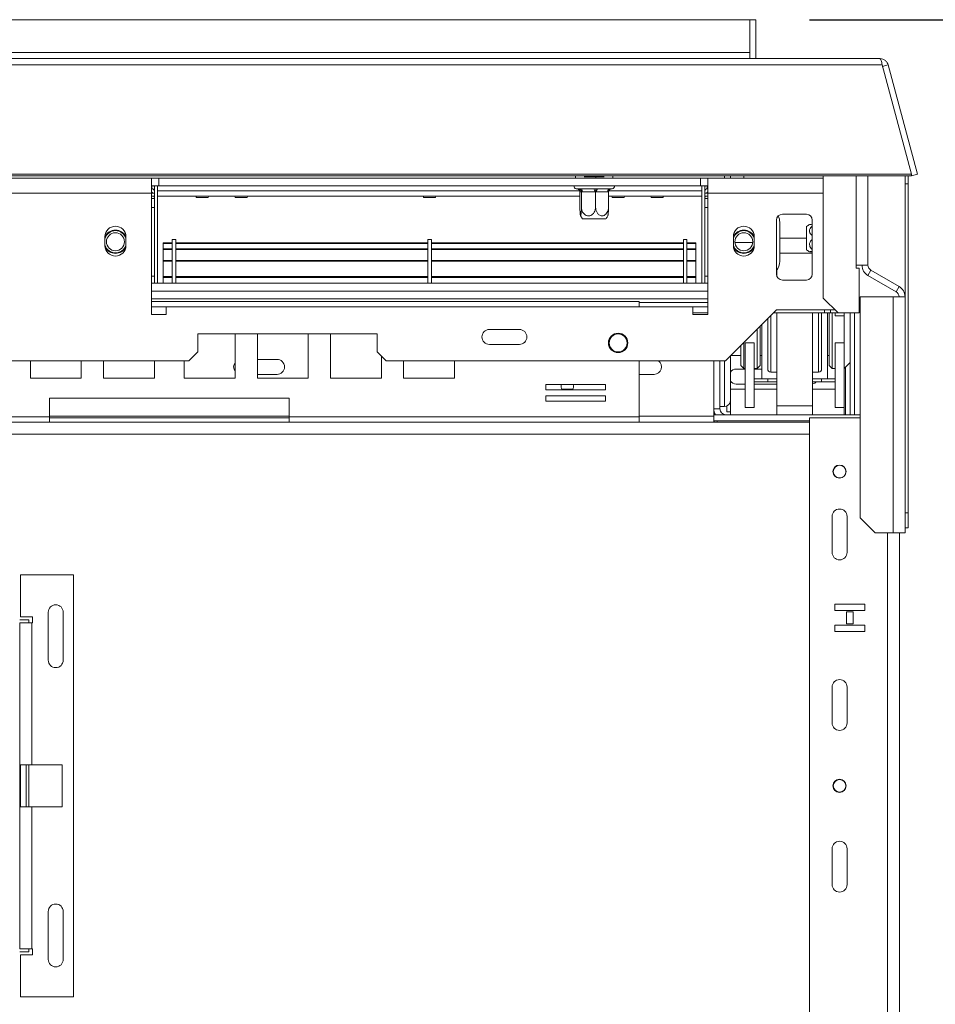
# Model space of a CAD drawing. Units: millimetres. Extents: x 51 to 5208, y 61 to 4037.
# Drawn here: x 2378 to 2684, y 1230 to 1559 of the extents above; entities that cross this region are included whole.
import ezdxf

# ---------------------------------------------------------------- set-up
doc = ezdxf.new("R2010")
doc.units = ezdxf.units.MM
doc.header["$LTSCALE"] = 20
doc.layers.add('FORMAT', color=7, linetype='Continuous')
doc.styles.add('SLDTEXTSTYLE1', font='TXT', dxfattribs={"width": 0.75})
doc.dimstyles.new('SLDDIMSTYLE0', dxfattribs={"dimtxt": 52.916667, "dimasz": 26, "dimexe": 0, "dimexo": 0.0625, "dimgap": 13.229167, "dimtad": 1, "dimdec": 0, "dimrnd": 1e-09, "dimzin": 12, "dimdsep": 46, "dimtxsty": 'SLDTEXTSTYLE1', "dimsah": 1, "dimcen": 0.09, "dimadec": 0, "dimazin": 3, "dimtfac": 1, "dimtdec": 0, "dimtofl": 0, "dimtmove": 0, "dimatfit": 3, "dimfxl": 0, "dimfrac": 2, "dimtolj": 1, "dimtzin": 12, "dimarcsym": 0})

# ---------------------------------------------------------------- blocks, each defined once
blk = doc.blocks.new('_D_7')
at = {"layer": 'FORMAT'}
for p, q in [((2642.22, 1559.24), (2913.72, 1559.24)), ((2893.72, 984.04), (2893.72, 1559.24)), ((2713.66, 1380.37), (2713.66, 1391.1)), ((2713.66, 1391.1), (2812.43, 1391.1)), ((2812.43, 1391.1), (2812.43, 1380.37)), ((2724.56, 1340.82), (2801.53, 1294.64)), ((2713.66, 1198.75), (2713.66, 1188.02)), ((2812.43, 1188.02), (2812.43, 1198.75)), ((2713.66, 1188.02), (2812.43, 1188.02)), ((2661.22, 984.04), (2913.72, 984.04))]:
    blk.add_line(p, q, dxfattribs=at)
for points in [[(2893.72, 1559.24), (2888.72, 1533.24), (2898.72, 1533.24)], [(2893.72, 984.04), (2898.72, 1010.04), (2888.72, 1010.04)]]:
    blk.add_solid(points, dxfattribs=at)
at = {"layer": 'FORMAT', "attachment_point": 1, "rotation": 90, "style": 'SLDTEXTSTYLE1'}
for s, insert, char_height in [('575mm', (2825.51, 1164.76), 52.917), ('"', (2734, 1345.1), 52.92), ('8', (2764.68, 1317.73), 37.04), ('5', (2715.3, 1290.36), 37.04), ('22', (2734, 1212.16), 52.917)]:
    blk.add_mtext(s, dxfattribs=dict(at, insert=insert, char_height=char_height))

msp = doc.modelspace()

# ---------------------------------------------------------------- linework, layer by layer
at = {"color": 7, "linetype": 'Continuous', "lineweight": 15}
for p, q in [((658.22, 1559.24), (2622.22, 1559.24)), ((2622.22, 1559.24), (2622.22, 1548.24)), ((2622.22, 1559.24), (2624.22, 1559.24)), ((2624.22, 1559.24), (2624.22, 1546.24)), ((2622.22, 1548.24), (658.22, 1548.24)), ((2622.22, 1546.24), (2622.22, 1548.24)), ((614.01, 1544.17), (2666.43, 1544.17)), ((614.71, 1546.24), (2665.73, 1546.24)), ((2666.43, 1544.17), (2676.22, 1507.6)), ((2668.43, 1544.17), (2666.5, 1543.65)), ((2668.43, 1544.17), (2678.23, 1507.6)), ((2676.22, 1507.6), (604.21, 1507.6)), ((2676.22, 1507.09), (604.21, 1507.09)), ((2566.97, 1507.09), (2566.97, 1506.74)), ((2573.47, 1506.74), (2573.47, 1507.09)), ((2615.72, 1507.09), (2615.72, 1506.24)), ((2620.22, 1507.09), (2620.22, 1506.24)), ((2646.72, 1507.09), (2646.72, 1466.24)), ((2661.72, 1507.09), (2661.72, 1477.24)), ((2674.11, 1504.43), (2674.11, 1507.09)), ((2675.11, 1507.09), (2675.11, 1504.43)), ((2676.22, 1507.6), (2676.22, 1507.09)), ((2676.22, 1507.35), (2676.29, 1507.09)), ((2678.23, 1507.6), (2676.29, 1507.09)), ((2422.22, 1506.24), (2358.22, 1506.24)), ((2422.22, 1501.24), (2422.22, 1506.24)), ((2424.72, 1506.24), (2422.22, 1506.24)), ((2422.22, 1503.74), (2424.72, 1503.74)), ((2422.42, 1502.74), (2422.42, 1503.74)), ((2423.22, 1471.24), (2423.22, 1503.74)), ((2424.22, 1503.74), (2424.22, 1502.04)), ((2424.22, 1471.24), (2424.22, 1503.74)), ((2424.72, 1503.74), (2424.72, 1506.24)), ((2424.72, 1506.24), (2605.72, 1506.24)), ((2424.72, 1503.74), (2605.72, 1503.74)), ((2566.82, 1506.74), (2570.75, 1506.74)), ((2570.75, 1506.74), (2570.75, 1506.24)), ((2570.75, 1506.74), (2573.57, 1506.74)), ((2605.72, 1503.74), (2605.72, 1506.24)), ((2608.22, 1506.24), (2605.72, 1506.24)), ((2605.72, 1503.74), (2608.22, 1503.74)), ((2606.22, 1503.74), (2606.22, 1502.04)), ((2606.22, 1471.24), (2606.22, 1503.74)), ((2607.22, 1471.24), (2607.22, 1503.74)), ((2608.02, 1502.74), (2608.02, 1503.74)), ((2608.22, 1506.24), (2608.22, 1501.24)), ((2646.72, 1506.24), (2608.22, 1506.24)), ((2675.11, 1504.43), (2674.11, 1504.43)), ((2674.11, 1466.62), (2674.11, 1504.43)), ((2675.11, 1394.43), (2675.11, 1504.43)), ((2422.22, 1501.24), (2358.22, 1501.24)), ((2422.22, 1502.74), (2422.42, 1502.74)), ((2422.22, 1501.24), (2423.22, 1501.24)), ((2422.22, 1501.24), (2422.22, 1460.74)), ((2422.22, 1500.24), (2423.22, 1500.24)), ((2424.22, 1500.24), (2565.45, 1500.24)), ((2437.14, 1500.24), (2437.22, 1499.84)), ((2441.22, 1499.84), (2441.3, 1500.24)), ((2450.14, 1500.24), (2450.22, 1499.84)), ((2454.22, 1499.84), (2454.3, 1500.24)), ((2513.14, 1500.24), (2513.22, 1499.84)), ((2517.22, 1499.84), (2517.3, 1500.24)), ((2564.22, 1502.74), (2564.9, 1502.74)), ((2564.9, 1502.74), (2565.18, 1502.76)), ((2565.18, 1502.76), (2565.83, 1502.74)), ((2565.45, 1501.75), (2565.45, 1496.64)), ((2565.48, 1501.74), (2565.45, 1501.75)), ((2565.9, 1501.74), (2565.48, 1501.74)), ((2565.83, 1502.74), (2569.97, 1502.74)), ((2565.93, 1501.75), (2565.9, 1501.74)), ((2565.93, 1501.75), (2565.93, 1496.64)), ((2566.25, 1501.74), (2565.93, 1501.75)), ((2570.39, 1501.74), (2566.25, 1501.74)), ((2569.97, 1502.74), (2570.79, 1502.76)), ((2570.7, 1501.75), (2570.39, 1501.74)), ((2570.7, 1501.75), (2570.7, 1496.64)), ((2570.99, 1501.74), (2570.7, 1501.75)), ((2570.79, 1502.76), (2571.56, 1502.74)), ((2574.71, 1501.74), (2570.99, 1501.74)), ((2571.56, 1502.74), (2575.29, 1502.74)), ((2574.99, 1501.75), (2574.71, 1501.74)), ((2574.99, 1501.75), (2574.99, 1496.64)), ((2574.99, 1500.24), (2606.22, 1500.24)), ((2575.29, 1502.74), (2575.83, 1502.76)), ((2575.83, 1502.76), (2575.96, 1502.74)), ((2575.96, 1502.74), (2576.22, 1502.74)), ((2576.14, 1500.24), (2576.22, 1499.84)), ((2580.22, 1499.84), (2580.3, 1500.24)), ((2589.14, 1500.24), (2589.22, 1499.84)), ((2593.22, 1499.84), (2593.3, 1500.24)), ((2608.22, 1501.24), (2607.22, 1501.24)), ((2608.22, 1500.24), (2607.22, 1500.24)), ((2608.22, 1502.74), (2608.02, 1502.74)), ((2608.22, 1460.74), (2608.22, 1501.24)), ((2424.22, 1500.22), (2437.14, 1500.22)), ((2441.22, 1499.84), (2437.22, 1499.84)), ((2441.3, 1500.22), (2450.14, 1500.22)), ((2454.22, 1499.84), (2450.22, 1499.84)), ((2454.3, 1500.22), (2513.14, 1500.22)), ((2513.22, 1499.84), (2517.22, 1499.84)), ((2517.3, 1500.22), (2565.45, 1500.22)), ((2574.99, 1500.22), (2576.14, 1500.22)), ((2576.22, 1499.84), (2580.22, 1499.84)), ((2580.3, 1500.22), (2589.14, 1500.22)), ((2589.22, 1499.84), (2593.22, 1499.84)), ((2593.3, 1500.22), (2606.22, 1500.22)), ((2423.22, 1496.54), (2422.22, 1496.54)), ((2607.22, 1496.54), (2608.22, 1496.54)), ((2633.12, 1494.24), (2641.12, 1494.24)), ((2567, 1492.74), (2566.28, 1492.74)), ((2574.16, 1492.74), (2567, 1492.74)), ((2631.12, 1474.24), (2631.12, 1492.24)), ((2632.22, 1478.54), (2632.22, 1491.54)), ((2643.12, 1492.24), (2643.12, 1474.24)), ((2641.22, 1482.93), (2641.22, 1490.18)), ((2406.72, 1486.74), (2406.72, 1483.74)), ((2413.72, 1483.74), (2413.72, 1486.74)), ((2429.22, 1484.73), (2426.22, 1484.73)), ((2426.22, 1484.73), (2426.22, 1484.5)), ((2429.22, 1484.5), (2426.22, 1484.5)), ((2426.22, 1484.5), (2426.22, 1482.78)), ((2430.42, 1485.74), (2429.22, 1485.74)), ((2429.22, 1485.74), (2429.22, 1471.24)), ((2430.42, 1485.74), (2430.42, 1471.24)), ((2514.62, 1484.73), (2430.42, 1484.73)), ((2514.62, 1484.5), (2430.42, 1484.5)), ((2515.82, 1485.74), (2514.62, 1485.74)), ((2514.62, 1485.74), (2514.62, 1471.24)), ((2515.82, 1485.74), (2515.82, 1471.24)), ((2600.02, 1484.73), (2515.82, 1484.73)), ((2600.02, 1484.5), (2515.82, 1484.5)), ((2601.22, 1485.74), (2600.02, 1485.74)), ((2600.02, 1485.74), (2600.02, 1471.24)), ((2601.22, 1485.74), (2601.22, 1471.24)), ((2604.22, 1484.73), (2601.22, 1484.73)), ((2604.22, 1484.5), (2601.22, 1484.5)), ((2604.22, 1484.73), (2604.22, 1484.5)), ((2604.22, 1484.5), (2604.22, 1482.78)), ((2616.72, 1486.74), (2616.72, 1483.74)), ((2623.2, 1484.74), (2617.23, 1484.74)), ((2623.72, 1483.74), (2623.72, 1486.74)), ((2641.22, 1486.24), (2632.22, 1486.24)), ((2426.22, 1482.41), (2426.22, 1482.68)), ((2429.22, 1482.68), (2426.22, 1482.68)), ((2426.22, 1482.41), (2426.22, 1478.8)), ((2429.22, 1482.41), (2426.22, 1482.41)), ((2514.62, 1482.68), (2430.42, 1482.68)), ((2514.62, 1482.41), (2430.42, 1482.41)), ((2600.02, 1482.68), (2515.82, 1482.68)), ((2600.02, 1482.41), (2515.82, 1482.41)), ((2604.22, 1482.68), (2601.22, 1482.68)), ((2604.22, 1482.41), (2601.22, 1482.41)), ((2604.22, 1482.41), (2604.22, 1482.68)), ((2604.22, 1482.41), (2604.22, 1478.8)), ((2641.22, 1482.3), (2641.22, 1482.93)), ((2429.22, 1478.8), (2426.22, 1478.8)), ((2426.22, 1478.8), (2426.22, 1478.5)), ((2429.22, 1478.5), (2426.22, 1478.5)), ((2426.22, 1473.34), (2426.22, 1478.5)), ((2514.62, 1478.8), (2430.42, 1478.8)), ((2514.62, 1478.5), (2430.42, 1478.5)), ((2600.02, 1478.8), (2515.82, 1478.8)), ((2600.02, 1478.5), (2515.82, 1478.5)), ((2604.22, 1478.8), (2601.22, 1478.8)), ((2604.22, 1478.5), (2601.22, 1478.5)), ((2604.22, 1478.8), (2604.22, 1478.5)), ((2604.22, 1473.34), (2604.22, 1478.5)), ((2657.72, 1477.24), (2657.72, 1476.24)), ((2661.72, 1477.24), (2657.72, 1477.24)), ((2631.22, 1475.54), (2631.22, 1473.62)), ((2657.72, 1476.24), (2658.81, 1476.24)), ((2658.81, 1476.24), (2658.81, 1461.24)), ((2662.72, 1475.51), (2661.72, 1473.78)), ((2672.11, 1470.09), (2662.72, 1475.51)), ((2423.22, 1473.54), (2422.22, 1473.54)), ((2422.22, 1471.24), (2608.22, 1471.24)), ((2429.22, 1473.39), (2426.22, 1473.39)), ((2426.22, 1473.39), (2426.22, 1473.34)), ((2429.22, 1473.34), (2426.22, 1473.34)), ((2426.22, 1473.34), (2426.22, 1473.05)), ((2429.22, 1473.05), (2426.22, 1473.05)), ((2426.22, 1473.05), (2426.22, 1471.24)), ((2514.62, 1473.39), (2430.42, 1473.39)), ((2514.62, 1473.34), (2430.42, 1473.34)), ((2514.62, 1473.05), (2430.42, 1473.05)), ((2600.02, 1473.39), (2515.82, 1473.39)), ((2600.02, 1473.34), (2515.82, 1473.34)), ((2600.02, 1473.05), (2515.82, 1473.05)), ((2604.22, 1473.39), (2601.22, 1473.39)), ((2604.22, 1473.34), (2601.22, 1473.34)), ((2604.22, 1473.05), (2601.22, 1473.05)), ((2604.22, 1473.39), (2604.22, 1473.34)), ((2604.22, 1473.34), (2604.22, 1473.05)), ((2604.22, 1473.05), (2604.22, 1471.24)), ((2607.22, 1473.54), (2608.22, 1473.54)), ((2641.12, 1472.24), (2633.12, 1472.24)), ((2671.11, 1468.35), (2661.72, 1473.78)), ((2671.11, 1468.35), (2672.11, 1470.09)), ((2585.27, 1465.04), (2422.22, 1465.04)), ((2585.27, 1465.04), (2585.27, 1463.24)), ((2585.27, 1464.74), (2608.22, 1464.74)), ((2646.72, 1466.24), (2651.72, 1461.24)), ((2670.11, 1466.62), (2659.11, 1466.62)), ((2659.11, 1466.62), (2659.11, 1392.78)), ((2670.11, 1466.62), (2670.11, 1387.78)), ((2670.11, 1466.62), (2674.11, 1466.62)), ((2674.11, 1387.78), (2674.11, 1466.62)), ((2427.22, 1460.74), (2427.22, 1463.24)), ((2427.22, 1463.24), (2603.22, 1463.24)), ((2603.22, 1463.24), (2603.22, 1460.74)), ((2603.22, 1463.24), (2608.22, 1463.24)), ((2603.22, 1461.24), (2608.22, 1461.24)), ((2631.12, 1462.24), (2614.12, 1445.24)), ((2630.12, 1461.24), (2647.22, 1461.24)), ((2650.72, 1462.24), (2631.12, 1462.24)), ((2631.22, 1461.24), (2631.22, 1430.24)), ((2643.22, 1461.24), (2643.22, 1430.24)), ((2646.22, 1461.24), (2646.22, 1455.74)), ((2647.22, 1462.24), (2647.22, 1461.24)), ((2649.22, 1461.24), (2647.22, 1461.24)), ((2648.22, 1439.24), (2648.22, 1461.24)), ((2648.72, 1455.74), (2648.72, 1461.24)), ((2649.22, 1462.24), (2649.22, 1461.24)), ((2649.22, 1461.24), (2651.72, 1461.24)), ((2649.72, 1461.24), (2649.72, 1455.74)), ((2650.72, 1461.24), (2650.72, 1460.25)), ((2658.81, 1461.24), (2651.72, 1461.24)), ((2653.72, 1461.24), (2653.72, 1460.25)), ((2655.72, 1461.24), (2655.72, 1455.74)), ((2657.22, 1461.24), (2657.22, 1427.24)), ((2422.22, 1460.74), (2427.22, 1460.74)), ((2603.22, 1460.74), (2608.22, 1460.74)), ((2628.22, 1442.49), (2628.22, 1459.34)), ((2650.72, 1460.25), (2653.72, 1460.25)), ((2653.72, 1451.23), (2653.72, 1460.25)), ((2497.72, 1454.24), (2437.72, 1454.24)), ((2437.72, 1454.24), (2437.72, 1448.24)), ((2450.22, 1439.49), (2450.22, 1454.24)), ((2457.65, 1454.24), (2457.65, 1439.49)), ((2474.65, 1439.49), (2474.65, 1454.24)), ((2482.08, 1454.24), (2482.08, 1439.49)), ((2497.72, 1448.24), (2497.72, 1454.24)), ((2545.22, 1455.74), (2535.22, 1455.74)), ((2624.72, 1442.74), (2624.72, 1455.74)), ((2625.72, 1456.84), (2625.72, 1443.74)), ((2626.22, 1439.24), (2626.22, 1457.34)), ((2646.22, 1455.74), (2646.22, 1442.49)), ((2648.72, 1443.74), (2648.72, 1455.74)), ((2649.72, 1455.74), (2649.72, 1442.74)), ((2655.72, 1455.74), (2655.72, 1444.74)), ((2620.22, 1451.34), (2620.22, 1442.74)), ((2623.72, 1451.23), (2620.72, 1451.23)), ((2620.72, 1451.23), (2620.72, 1429.68)), ((2623.72, 1451.23), (2623.72, 1429.68)), ((2650.72, 1451.23), (2653.72, 1451.23)), ((2650.72, 1451.23), (2650.72, 1429.68)), ((2653.72, 1451.23), (2653.72, 1429.68)), ((2434.72, 1445.24), (2437.72, 1448.24)), ((2497.72, 1448.24), (2500.72, 1445.24)), ((2535.22, 1450.74), (2545.22, 1450.74)), ((2619.22, 1443.74), (2619.22, 1450.34)), ((2434.72, 1445.24), (845.72, 1445.24)), ((2381.79, 1445.24), (2381.79, 1439.49)), ((2398.79, 1439.49), (2398.79, 1445.24)), ((2406.22, 1445.24), (2406.22, 1439.49)), ((2423.22, 1439.49), (2423.22, 1445.24)), ((2433.22, 1445.24), (2433.22, 1439.49)), ((2464.22, 1445.74), (2457.65, 1445.74)), ((2499.08, 1439.49), (2499.08, 1446.88)), ((2614.12, 1445.24), (2500.72, 1445.24)), ((2506.51, 1445.24), (2506.51, 1439.49)), ((2523.51, 1439.49), (2523.51, 1445.24)), ((2585.27, 1426.54), (2585.27, 1445.24)), ((2610.22, 1427.24), (2610.22, 1445.24)), ((2612.22, 1429.24), (2612.22, 1445.24)), ((2615.72, 1431.94), (2615.72, 1446.99)), ((2615.87, 1446.99), (2619.22, 1446.99)), ((2625.72, 1446.99), (2626.22, 1446.99)), ((2648.22, 1446.99), (2648.72, 1446.99)), ((2653.72, 1442.74), (2655.72, 1444.74)), ((2655.72, 1444.74), (2655.72, 1427.24)), ((2617.72, 1442.49), (2620.72, 1442.49)), ((2619.22, 1443.74), (2620.22, 1442.74)), ((2620.22, 1442.74), (2620.72, 1442.74)), ((2623.72, 1442.74), (2624.72, 1442.74)), ((2623.72, 1442.49), (2626.22, 1442.49)), ((2624.72, 1442.74), (2625.72, 1443.74)), ((2629.22, 1441.49), (2631.22, 1441.49)), ((2643.22, 1441.49), (2645.22, 1441.49)), ((2648.72, 1443.74), (2649.72, 1442.74)), ((2649.72, 1442.74), (2650.72, 1442.74)), ((2654.22, 1443.24), (2654.22, 1427.24)), ((2381.79, 1439.49), (2398.79, 1439.49)), ((2406.22, 1439.49), (2423.22, 1439.49)), ((2433.22, 1439.49), (2450.22, 1439.49)), ((2457.65, 1440.74), (2464.22, 1440.74)), ((2457.65, 1439.49), (2474.65, 1439.49)), ((2482.08, 1439.49), (2499.08, 1439.49)), ((2506.51, 1439.49), (2523.51, 1439.49)), ((2585.27, 1440.74), (2590.22, 1440.74)), ((2623.72, 1439.24), (2628.22, 1439.24)), ((2628.22, 1438.24), (2623.72, 1438.24)), ((2628.22, 1439.24), (2631.22, 1439.24)), ((2628.22, 1439.24), (2628.22, 1438.24)), ((2628.22, 1438.24), (2631.22, 1438.24)), ((2643.22, 1439.24), (2646.22, 1439.24)), ((2643.22, 1438.24), (2646.22, 1438.24)), ((2646.22, 1438.24), (2646.22, 1439.24)), ((2646.22, 1439.24), (2650.72, 1439.24)), ((2650.72, 1438.24), (2646.22, 1438.24)), ((2574.04, 1437.37), (2554.04, 1437.37)), ((2554.04, 1437.37), (2554.04, 1435.57)), ((2554.04, 1435.57), (2574.04, 1435.57)), ((2563.07, 1435.74), (2559.37, 1435.74)), ((2574.04, 1435.57), (2574.04, 1437.37)), ((2620.72, 1435.74), (2615.72, 1435.74)), ((2620.72, 1437.49), (2617.72, 1437.49)), ((2631.22, 1437.49), (2623.72, 1437.49)), ((2631.22, 1435.74), (2623.72, 1435.74)), ((2650.72, 1435.74), (2643.22, 1435.74)), ((2388.22, 1432.74), (2388.22, 1426.54)), ((2468.22, 1432.74), (2388.22, 1432.74)), ((2468.22, 1426.54), (2468.22, 1432.74)), ((2574.04, 1433.57), (2554.04, 1433.57)), ((2554.04, 1433.57), (2554.04, 1431.77)), ((2554.04, 1431.77), (2574.04, 1431.77)), ((2574.04, 1431.77), (2574.04, 1433.57)), ((2615.72, 1431.94), (2615.72, 1431.15)), ((2615.72, 1431.15), (2615.72, 1431.68)), ((2612.22, 1429.24), (2610.22, 1429.24)), ((2613.72, 1429.97), (2612.22, 1429.97)), ((2614.52, 1428.24), (2614.52, 1430.13)), ((2615.72, 1428.24), (2614.52, 1428.24)), ((2615.72, 1431.15), (2615.55, 1431.15)), ((2615.72, 1428.24), (2615.72, 1431.15)), ((2615.72, 1427.24), (2615.72, 1428.24)), ((2623.72, 1429.68), (2620.72, 1429.68)), ((2643.22, 1430.24), (2631.22, 1430.24)), ((2631.22, 1430.24), (2631.22, 1427.24)), ((2643.22, 1430.24), (2643.22, 1427.24)), ((2650.72, 1429.68), (2653.72, 1429.68)), ((2653.72, 1429.68), (2653.72, 1427.24)), ((2388.22, 1426.54), (2271.17, 1426.54)), ((2388.22, 1424.74), (2271.17, 1424.74)), ((2388.22, 1426.54), (2388.22, 1424.74)), ((2388.22, 1426.24), (2468.22, 1426.24)), ((2388.22, 1424.74), (2468.22, 1424.74)), ((2585.27, 1426.54), (2468.22, 1426.54)), ((2468.22, 1424.74), (2468.22, 1426.54)), ((2585.27, 1424.74), (2468.22, 1424.74)), ((2585.27, 1426.54), (2585.27, 1424.74)), ((2585.27, 1424.74), (2642.22, 1424.74)), ((2610.22, 1425.24), (2610.22, 1427.24)), ((2659.11, 1427.24), (2610.22, 1427.24)), ((2642.22, 1425.24), (2610.22, 1425.24)), ((2610.22, 1424.74), (2610.22, 1425.24)), ((2642.22, 1426.24), (2642.22, 1180.24)), ((2659.11, 1426.24), (2642.22, 1426.24)), ((2649.72, 1381.24), (2649.72, 1393.24)), ((2654.72, 1393.24), (2654.72, 1381.24)), ((2659.11, 1392.78), (2664.11, 1387.78)), ((2674.11, 1394.43), (2675.11, 1394.43)), ((2675.11, 1394.43), (2675.11, 1389.43)), ((2675.11, 1389.43), (2674.11, 1389.43)), ((2664.11, 1387.78), (2670.11, 1387.78)), ((2674.11, 1387.78), (2670.11, 1387.78)), ((2672.22, 1387.78), (2672.22, 1183.24)), ((2378.51, 1373.74), (2378.51, 1359.74)), ((2396.22, 1373.74), (2378.51, 1373.74)), ((2396.22, 1232.74), (2396.22, 1373.74)), ((2660.64, 1363.98), (2650.64, 1363.98)), ((2650.64, 1363.98), (2650.64, 1361.88)), ((2660.64, 1361.88), (2660.64, 1363.98)), ((2378.51, 1359.74), (2382.52, 1359.74)), ((2382.52, 1359.74), (2382.52, 1357.74)), ((2387.77, 1345.24), (2387.77, 1361.24)), ((2392.77, 1345.24), (2392.77, 1361.24)), ((2650.64, 1361.88), (2660.64, 1361.88)), ((2656.74, 1361.38), (2654.54, 1361.38)), ((2654.54, 1361.38), (2654.54, 1357.38)), ((2656.74, 1357.38), (2656.74, 1361.38)), ((2381.22, 1358.74), (2378.21, 1358.74)), ((2378.22, 1248.74), (2378.22, 1357.74)), ((2378.22, 1357.74), (2382.22, 1357.74)), ((2381.22, 1357.74), (2381.22, 1358.74)), ((2382.22, 1357.74), (2382.22, 1310.24)), ((2382.52, 1357.74), (2382.22, 1357.74)), ((2660.64, 1356.88), (2650.64, 1356.88)), ((2650.64, 1356.88), (2650.64, 1354.78)), ((2654.54, 1357.38), (2656.74, 1357.38)), ((2660.64, 1354.78), (2660.64, 1356.88)), ((2650.64, 1354.78), (2660.64, 1354.78)), ((2649.72, 1324.24), (2649.72, 1336.24)), ((2654.72, 1336.24), (2654.72, 1324.24)), ((2382.22, 1310.24), (2378.51, 1310.24)), ((2378.51, 1296.24), (2378.51, 1310.24)), ((2380.36, 1296.24), (2380.36, 1310.24)), ((2381.22, 1296.24), (2381.22, 1310.24)), ((2392.42, 1310.24), (2382.22, 1310.24)), ((2392.42, 1296.24), (2392.42, 1310.24)), ((2382.22, 1296.24), (2378.51, 1296.24)), ((2382.22, 1296.24), (2382.22, 1248.74)), ((2392.42, 1296.24), (2382.22, 1296.24)), ((2649.72, 1270.24), (2649.72, 1282.24)), ((2654.72, 1282.24), (2654.72, 1270.24)), ((2387.77, 1245.24), (2387.77, 1261.24)), ((2392.77, 1245.24), (2392.77, 1261.24)), ((2378.21, 1247.74), (2381.22, 1247.74)), ((2382.22, 1248.74), (2378.22, 1248.74)), ((2381.22, 1247.74), (2381.22, 1248.74)), ((2382.22, 1248.74), (2382.52, 1248.74)), ((2382.52, 1248.74), (2382.52, 1246.74)), ((2378.51, 1246.74), (2378.51, 1232.74)), ((2382.52, 1246.74), (2378.51, 1246.74)), ((2378.51, 1232.74), (2396.22, 1232.74))]:
    msp.add_line(p, q, dxfattribs=at)
at = {"color": 8, "linetype": 'Continuous', "lineweight": 15}
for p, q in [((2563.97, 1506.24), (2563.97, 1507.09)), ((2576.47, 1507.09), (2576.47, 1506.24)), ((2613.72, 1506.24), (2613.72, 1507.09)), ((2657.72, 1507.09), (2657.72, 1477.24)), ((2424.22, 1502.04), (2565.4, 1502.04)), ((2575.04, 1502.04), (2606.22, 1502.04)), ((2646.72, 1501.24), (2608.22, 1501.24)), ((2422.22, 1499.54), (2423.22, 1499.54)), ((2608.22, 1499.54), (2607.22, 1499.54)), ((2643.12, 1481.24), (2632.22, 1481.24)), ((2422.22, 1468.49), (2608.22, 1468.49)), ((2422.22, 1465.99), (2608.22, 1465.99)), ((2427.22, 1463.24), (2422.22, 1463.24)), ((2645.22, 1455.74), (2645.22, 1461.24)), ((2629.22, 1460.34), (2629.22, 1441.49)), ((2645.22, 1441.49), (2645.22, 1455.74)), ((2613.72, 1429.97), (2613.72, 1445.24)), ((2610.36, 1428.18), (2610.36, 1427.24)), ((2388.22, 1426.74), (2468.22, 1426.74)), ((2585.27, 1426.74), (2610.22, 1426.74)), ((2610.36, 1425.24), (2610.36, 1424.74)), ((1685.71, 1420.74), (2642.22, 1420.74)), ((2668.22, 1387.78), (2668.22, 1180.24))]:
    msp.add_line(p, q, dxfattribs=at)
at = {"color": 7, "linetype": 'Continuous', "lineweight": 15, "flags": 128}
for points in [[(2422.69, 1501.24), (2422.34, 1501.66), (2422.22, 1501.78)], [(2423.22, 1499.54), (2423.16, 1500.13), (2423.14, 1500.24)], [(2566.25, 1501.74), (2566.24, 1501.94), (2566.21, 1502.12), (2566.17, 1502.3), (2566.12, 1502.45), (2566.06, 1502.57), (2565.99, 1502.66), (2565.91, 1502.72), (2565.83, 1502.74)], [(2570.39, 1501.74), (2570.38, 1501.94), (2570.36, 1502.12), (2570.32, 1502.3), (2570.26, 1502.45), (2570.2, 1502.57), (2570.13, 1502.66), (2570.05, 1502.72), (2569.97, 1502.74)], [(2570.99, 1501.74), (2571, 1501.94), (2571.03, 1502.12), (2571.08, 1502.3), (2571.16, 1502.45), (2571.24, 1502.57), (2571.34, 1502.66), (2571.45, 1502.72), (2571.56, 1502.74)], [(2574.71, 1501.74), (2574.72, 1501.94), (2574.75, 1502.12), (2574.81, 1502.3), (2574.88, 1502.45), (2574.96, 1502.57), (2575.06, 1502.66), (2575.17, 1502.72), (2575.29, 1502.74)], [(2607.3, 1500.24), (2607.28, 1500.13), (2607.22, 1499.54)], [(2608.22, 1501.78), (2608.1, 1501.66), (2607.75, 1501.24)]]:
    msp.add_lwpolyline(points, dxfattribs=at)
at = {"color": 7, "linetype": 'Continuous', "lineweight": 15}
for centre, radius in [((2410.22, 1485.04), 3), ((2620.22, 1485.04), 3), ((2578.22, 1451.24), 3.25), ((2578.22, 1451.24), 3), ((2652.22, 1408.24), 2.2), ((2652.22, 1408.24), 2.1), ((2652.22, 1303.24), 2.2), ((2652.22, 1303.24), 2.1)]:
    msp.add_circle(centre, radius, dxfattribs=at)
for centre, radius, start, end in [((2422.42, 1501.94), 1.8, 63.6122, 90), ((2564.22, 1503.49), 0.75, 160.5288, 270), ((2576.22, 1503.49), 0.75, 270, 19.4712), ((2608.02, 1501.94), 1.8, 90, 116.3878), ((2422.42, 1501.94), 0.8, 0, 90), ((2564.51, 1501.98), 0.762, 48.4663, 94.0949), ((2564.48, 1501.74), 0.998, 359.8784, 89.8779), ((2564.9, 1501.74), 0.998, 359.8784, 89.8779), ((2575.95, 1501.95), 0.793, 87.6697, 131.2475), ((2608.02, 1501.94), 0.8, 90, 180), ((2571.41, 1496.64), 6.45, 206.5721, 217.2258), ((2569.03, 1496.64), 6.45, 322.7742, 333.4115), ((2633.12, 1492.24), 2, 90, 180), ((2627.22, 1491.54), 5, 0, 25.398), ((2641.12, 1492.24), 2, 0, 90), ((2645.12, 1485.05), 6.45, 116.7063, 127.2258), ((2410.22, 1486.74), 3.5, 0, 180), ((2410.22, 1485.04), 3.9, 26.179, 153.821), ((2410.22, 1485.04), 3.71, 19.3165, 160.6835), ((2620.22, 1486.74), 3.5, 0, 180), ((2620.22, 1485.04), 3.9, 26.179, 153.821), ((2620.22, 1485.04), 3.71, 19.3165, 160.6835), ((2410.22, 1485.04), 3.71, 199.3165, 270), ((2410.22, 1485.04), 3.71, 270, 340.6835), ((2620.22, 1485.04), 3.71, 199.3165, 270), ((2620.22, 1485.04), 3.71, 270, 340.6835), ((2410.22, 1483.74), 3.5, 180, 0), ((2410.22, 1485.04), 3.9, 207.2955, 332.7045), ((2620.22, 1483.74), 3.5, 180, 0), ((2620.22, 1485.04), 3.9, 207.2955, 332.7045), ((2645.12, 1487.43), 6.45, 232.7742, 243.2888), ((2627.22, 1478.54), 5, 321.2606, 0), ((2663.72, 1477.24), 4, 180, 240), ((2663.72, 1477.24), 2, 180, 240), ((2633.12, 1474.24), 2, 180, 270), ((2641.12, 1474.24), 2, 270, 0), ((2670.11, 1466.62), 2, 0, 60), ((2670.11, 1466.62), 4, 0, 60), ((2535.22, 1453.24), 2.5, 90, 270), ((2545.22, 1453.24), 2.5, 270, 90), ((2452.22, 1443.24), 2.5, 143.1301, 216.8699), ((2464.22, 1443.24), 2.5, 270, 90), ((2590.22, 1443.24), 2.5, 270, 53.1301), ((2617.72, 1439.99), 2.5, 90, 143.1301), ((2629.22, 1442.49), 1, 180, 270), ((2645.22, 1442.49), 1, 270, 0), ((2617.72, 1439.99), 2.5, 216.8699, 270), ((2642.72, 1439.99), 2.5, 281.537, 315.573), ((2561.22, 1436.74), 2.1, 162.5125, 213.8241), ((2561.22, 1436.74), 2.1, 326.1759, 17.4875), ((2613.78, 1431.94), 1.94, 336.0546, 359.987), ((2614.22, 1429.24), 4, 180, 210), ((2614.22, 1429.24), 2, 180, 270), ((2613.73, 1431.97), 2, 269.7725, 335.7874), ((2609.52, 1425.88), 2, 325.3279, 341.4048), ((2652.22, 1393.24), 2.5, 0, 180), ((2652.22, 1381.24), 2.5, 180, 0), ((2390.27, 1361.24), 2.5, 0, 180), ((2390.27, 1345.24), 2.5, 180, 0), ((2652.22, 1336.24), 2.5, 0, 180), ((2652.22, 1324.24), 2.5, 180, 0), ((2652.22, 1282.24), 2.5, 0, 180), ((2652.22, 1270.24), 2.5, 180, 0), ((2390.27, 1261.24), 2.5, 0, 180), ((2390.27, 1245.24), 2.5, 180, 0)]:
    msp.add_arc(centre, radius, start, end, dxfattribs=at)
for points, knots in [([(2666.43, 1544.17), (2666.39, 1544.44), (2666.31, 1544.99), (2666.15, 1545.66), (2665.96, 1546.14), (2665.8, 1546.21), (2665.73, 1546.24)], [0, 0, 0, 0, 0.2333501, 0.4776423, 0.7331214, 1, 1, 1, 1]), ([(2665.73, 1546.24), (2666.06, 1546.21), (2666.72, 1546.14), (2667.57, 1545.61), (2668.16, 1544.92), (2668.35, 1544.39), (2668.43, 1544.17)], [0, 0, 0, 0, 0.277579, 0.545454, 0.807407, 1, 1, 1, 1]), ([(2565.02, 1502.56), (2565.03, 1502.56), (2565.13, 1502.5), (2565.26, 1502.33), (2565.42, 1502.06), (2565.44, 1501.85), (2565.45, 1501.75)], [0, 0, 0, 0, 0.031367, 0.369076, 0.684106, 1, 1, 1, 1]), ([(2565.18, 1502.76), (2565.18, 1502.76), (2565.22, 1502.75), (2565.35, 1502.7), (2565.56, 1502.57), (2565.77, 1502.33), (2565.9, 1502.06), (2565.92, 1501.85), (2565.93, 1501.75)], [0, 0, 0, 0, 0.004162, 0.09651, 0.357505, 0.581507, 0.790467, 1, 1, 1, 1]), ([(2570.7, 1501.75), (2570.7, 1501.85), (2570.71, 1502.06), (2570.72, 1502.33), (2570.74, 1502.57), (2570.77, 1502.7), (2570.78, 1502.75), (2570.79, 1502.76), (2570.79, 1502.76)], [0, 0, 0, 0, 0.209533, 0.418493, 0.642495, 0.90349, 0.995838, 1, 1, 1, 1]), ([(2574.99, 1501.75), (2575, 1501.85), (2575.02, 1502.06), (2575.17, 1502.33), (2575.4, 1502.57), (2575.63, 1502.7), (2575.78, 1502.75), (2575.83, 1502.76), (2575.83, 1502.76)], [0, 0, 0, 0, 0.209533, 0.418493, 0.642495, 0.90349, 0.995838, 1, 1, 1, 1]), ([(2565.45, 1496.64), (2565.45, 1496.3), (2565.45, 1495.63), (2565.5, 1494.72), (2565.57, 1494.03), (2565.65, 1493.69), (2565.73, 1493.7), (2565.8, 1493.99), (2565.86, 1494.52), (2565.91, 1495.27), (2565.93, 1496.02), (2565.93, 1496.5), (2565.93, 1496.64)], [0, 0, 0, 0, 0.115719, 0.231594, 0.349263, 0.455471, 0.550002, 0.639991, 0.733866, 0.836939, 0.950516, 1, 1, 1, 1]), ([(2565.93, 1496.64), (2565.96, 1496.3), (2566.01, 1495.63), (2566.46, 1494.72), (2567.13, 1494.03), (2567.93, 1493.69), (2568.71, 1493.7), (2569.41, 1493.99), (2570.01, 1494.52), (2570.47, 1495.27), (2570.68, 1496.02), (2570.7, 1496.5), (2570.7, 1496.64)], [0, 0, 0, 0, 0.115719, 0.231594, 0.349263, 0.455471, 0.550002, 0.639991, 0.733866, 0.836939, 0.950516, 1, 1, 1, 1]), ([(2570.7, 1496.64), (2570.72, 1496.34), (2570.77, 1495.68), (2571.15, 1494.76), (2571.75, 1494.05), (2572.37, 1493.75), (2572.96, 1493.69), (2573.52, 1493.81), (2574.12, 1494.23), (2574.6, 1494.89), (2574.93, 1495.72), (2574.97, 1496.34), (2574.99, 1496.64)], [0, 0, 0, 0, 0.103374, 0.227402, 0.345681, 0.452315, 0.499829, 0.594514, 0.689001, 0.787163, 0.89589, 1, 1, 1, 1]), ([(2574.99, 1496.64), (2574.99, 1496.3), (2574.98, 1495.63), (2574.94, 1494.72), (2574.87, 1494.02), (2574.82, 1493.84), (2574.79, 1493.76)], [0, 0, 0, 0, 0.256988, 0.514324, 0.775642, 1, 1, 1, 1]), ([(2642.23, 1490.8), (2642.23, 1490.8), (2642.22, 1490.82), (2642.49, 1490.84), (2642.81, 1490.87), (2643.08, 1490.88), (2643.12, 1490.88)], [0, 0, 0, 0, 0.111872, 0.511964, 0.929331, 1, 1, 1, 1]), ([(2643.12, 1490.28), (2642.92, 1490.12), (2642.49, 1489.79), (2642.23, 1489.19), (2642.16, 1488.59), (2642.29, 1488.01), (2642.64, 1487.46), (2642.99, 1487.22), (2643.12, 1487.13)], [0, 0, 0, 0, 0.189306, 0.403989, 0.499649, 0.690276, 0.880504, 1, 1, 1, 1]), ([(2643.12, 1485.83), (2642.91, 1485.66), (2642.48, 1485.29), (2642.18, 1484.54), (2642.18, 1483.77), (2642.48, 1483.1), (2642.81, 1482.66), (2643.08, 1482.5), (2643.12, 1482.48)], [0, 0, 0, 0, 0.19674, 0.409757, 0.599354, 0.77984, 0.96812, 1, 1, 1, 1]), ([(2643.12, 1481.79), (2642.91, 1481.78), (2642.48, 1481.76), (2642.18, 1481.72), (2642.18, 1481.67), (2642.48, 1481.64), (2642.81, 1481.61), (2643.08, 1481.6), (2643.12, 1481.6)], [0, 0, 0, 0, 0.19674, 0.409757, 0.599354, 0.77984, 0.96812, 1, 1, 1, 1])]:
    msp.add_open_spline(points, degree=3, knots=knots, dxfattribs=at)

# ---------------------------------------------------------------- dimensions: what is measured, and where the dimension line sits
at = {"layer": 'FORMAT'}
dim = msp.add_linear_dim(base=(2893.72, 1559.24), p1=(2641.22, 984.04), p2=(2622.22, 1559.24), angle=90, dimstyle='SLDDIMSTYLE0', dxfattribs=at)
dim.commit()
dim.dimension.update_dxf_attribs({"geometry": '_D_7', "text_midpoint": (2893.72, 1289.56), "dimtype": 160})

doc.saveas('drawing.dxf')
